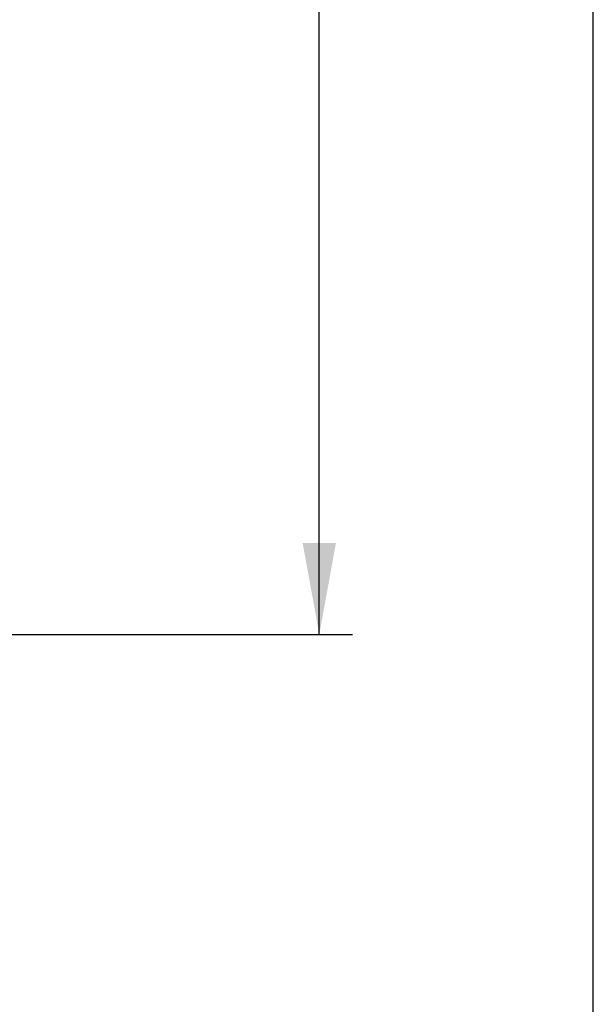
# Model space of a CAD drawing. Units: millimetres. Extents: x 0 to 80, y 0 to 120.
# Drawn here: x 66 to 80, y 48 to 72 of the extents above; entities that cross this region are included whole.
import ezdxf

# ---------------------------------------------------------------- set-up
doc = ezdxf.new("R2010")
doc.units = ezdxf.units.MM
doc.header["$LTSCALE"] = 7.822222
doc.layers.get('0').update_dxf_attribs({"linetype": 'CONTINUOUS'})
doc.styles.get("Standard").update_dxf_attribs({"font": 'arial.ttf'})
doc.dimstyles.new('DIMSTYLE_1', dxfattribs={"dimtxt": 2.5, "dimasz": 2.2, "dimexe": 0.8, "dimexo": 0.8, "dimtad": 1, "dimlfac": 10, "dimtxsty": 'STANDARD', "dimblk": '_FILLED', "dimblk1": '_FILLED', "dimblk2": '_FILLED', "dimcen": 0.09, "dimclrt": 5, "dimadec": 0, "dimazin": 0, "dimtp": 0.5, "dimtm": 0.5, "dimtfac": 1, "dimtofl": 0, "dimtmove": 0, "dimatfit": 3, "dimldrblk": '_FILLED', "dimfxl": 1, "dimtolj": 1, "dimarcsym": 0})

# ---------------------------------------------------------------- blocks, each defined once
blk = doc.blocks.new('_FILLED')
at = {"color": 0, "linetype": 'BYBLOCK'}
blk.add_solid([(0, 0), (-1, 0.182), (-1, -0.182)], dxfattribs=at)
blk = doc.blocks.new('*D0')
at = {"color": 2, "linetype": 'CONTINUOUS'}
for p, q in [((63.272, 95.228), (74.216, 95.228)), ((73.416, 95.228), (73.416, 76.228)), ((73.416, 57.228), (73.416, 76.228)), ((63.272, 57.228), (74.216, 57.228))]:
    blk.add_line(p, q, dxfattribs=at)
at = {"color": 2, "linetype": 'CONTINUOUS', "xscale": 2.2, "yscale": 2.2, "zscale": 2.2}
for p, rotation in [((73.416, 95.228), 90), ((73.416, 57.228), 270)]:
    blk.add_blockref('_FILLED', p, dxfattribs=dict(at, rotation=rotation))
at = {"color": 5, "linetype": 'CONTINUOUS', "insert": (70.291, 76.228), "char_height": 2.5, "width": 5.82714, "attachment_point": 2, "rotation": 90, "line_spacing_factor": 0.9}
blk.add_mtext('380', dxfattribs=at)

msp = doc.modelspace()

# ---------------------------------------------------------------- linework, layer by layer
at = {"color": 7, "linetype": 'CONTINUOUS'}
msp.add_line((80, 0), (80, 120), dxfattribs=at)

# ---------------------------------------------------------------- dimensions: what is measured, and where the dimension line sits
at = {"color": 2, "linetype": 'CONTINUOUS'}
dim = msp.add_linear_dim(base=(73.4164, 95.2279), p1=(62.4715, 57.2279), p2=(62.4715, 95.2279), angle=90, dimstyle='DIMSTYLE_1', dxfattribs=at)
dim.commit()
dim.dimension.update_dxf_attribs({"geometry": '*D0', "text_midpoint": (73.4164, 76.2279), "dimtype": 160})

doc.saveas('drawing.dxf')
